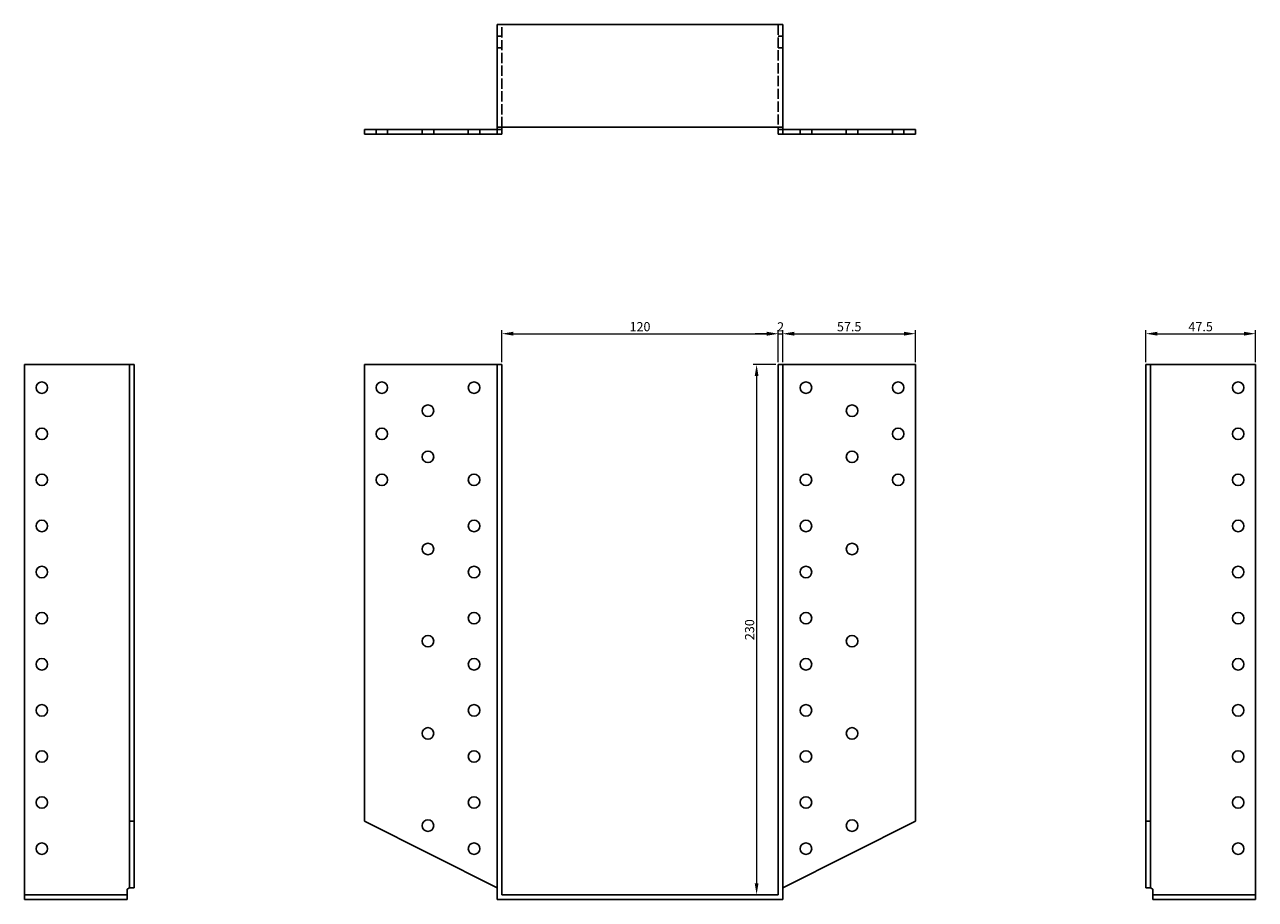
# Model space of a CAD drawing. Units: millimetres. Extents: x 1733 to 2406, y 1013 to 1763.
# Drawn here: x 1733 to 2267, y 1384 to 1763 of the extents above; entities that cross this region are included whole.
import ezdxf

# ---------------------------------------------------------------- set-up
doc = ezdxf.new("R2010")
doc.units = ezdxf.units.MM
doc.linetypes.add('DASHED', pattern=[0.2067, 0.1654, -0.0413])
for name, color, linetype, lineweight in [('Dimensions', 1, 'Continuous', 20), ('Hidden', 6, 'DASHED', 25), ('Part', 7, 'Continuous', 25)]:
    doc.layers.add(name, color=color, linetype=linetype, lineweight=lineweight)
doc.styles.add('EU_style', font='arial.ttf')
doc.dimstyles.new('Dim_2D', dxfattribs={"dimtxt": 4, "dimasz": 5, "dimexe": 1.5, "dimexo": 1, "dimgap": 1, "dimtad": 1, "dimdec": 1, "dimdsep": 46, "dimtxsty": 'EU_style', "dimcen": 2.5, "dimclrd": 256, "dimclre": 256, "dimclrt": 256, "dimadec": 0, "dimazin": 0, "dimtfac": 1, "dimtdec": 1, "dimtmove": 0, "dimatfit": 3, "dimfxl": 0, "dimtolj": 1, "dimtzin": 0, "dimlwd": -1, "dimlwe": -1, "dimarcsym": 0})

# ---------------------------------------------------------------- blocks, each defined once
blk = doc.blocks.new('*D1')
at = {"layer": 'Defpoints', "color": 0}
for p in [(2060, 1616), (2050.59, 1386), (2060, 1386)]:
    blk.add_point(p, dxfattribs=at)
at = {"layer": 'Dimensions'}
for p, q in [((2059, 1616), (2049.09, 1616)), ((2050.59, 1611), (2050.59, 1391)), ((2059, 1386), (2049.09, 1386))]:
    blk.add_line(p, q, dxfattribs=at)
for points in [[(2049.76, 1611), (2051.42, 1611), (2050.59, 1616)], [(2049.76, 1391), (2051.42, 1391), (2050.59, 1386)]]:
    blk.add_solid(points, dxfattribs=at)
at = {"layer": 'Dimensions', "insert": (2047.55, 1501), "char_height": 4, "attachment_point": 5, "rotation": 90, "style": 'EU_style'}
blk.add_mtext('\\A1;230', dxfattribs=at)
blk = doc.blocks.new('*D4')
at = {"layer": 'Defpoints', "color": 0}
for p in [(2060, 1629.41), (1940, 1616), (2060, 1616)]:
    blk.add_point(p, dxfattribs=at)
at = {"layer": 'Dimensions'}
for p, q in [((1940, 1617), (1940, 1630.91)), ((1945, 1629.41), (2055, 1629.41)), ((2060, 1617), (2060, 1630.91))]:
    blk.add_line(p, q, dxfattribs=at)
for points in [[(1945, 1630.25), (1945, 1628.58), (1940, 1629.41)], [(2055, 1630.25), (2055, 1628.58), (2060, 1629.41)]]:
    blk.add_solid(points, dxfattribs=at)
at = {"layer": 'Dimensions', "insert": (2000, 1632.46), "char_height": 4, "attachment_point": 5, "style": 'EU_style'}
blk.add_mtext('\\A1;120', dxfattribs=at)
blk = doc.blocks.new('*D10')
at = {"layer": 'Defpoints', "color": 0}
for p in [(2267, 1629.41), (2219.5, 1616), (2267, 1616)]:
    blk.add_point(p, dxfattribs=at)
at = {"layer": 'Dimensions'}
for p, q in [((2219.5, 1617), (2219.5, 1630.91)), ((2224.5, 1629.41), (2262, 1629.41)), ((2267, 1617), (2267, 1630.91))]:
    blk.add_line(p, q, dxfattribs=at)
for points in [[(2224.5, 1630.25), (2224.5, 1628.58), (2219.5, 1629.41)], [(2262, 1630.25), (2262, 1628.58), (2267, 1629.41)]]:
    blk.add_solid(points, dxfattribs=at)
at = {"layer": 'Dimensions', "insert": (2243.25, 1632.45), "char_height": 4, "attachment_point": 5, "style": 'EU_style'}
blk.add_mtext('\\A1;47.5', dxfattribs=at)
blk = doc.blocks.new('*D11')
at = {"layer": 'Defpoints', "color": 0}
for p in [(2119.5, 1629.41), (2062, 1616), (2119.5, 1616)]:
    blk.add_point(p, dxfattribs=at)
at = {"layer": 'Dimensions'}
for p, q in [((2062, 1617), (2062, 1630.91)), ((2067, 1629.41), (2114.5, 1629.41)), ((2119.5, 1617), (2119.5, 1630.91))]:
    blk.add_line(p, q, dxfattribs=at)
for points in [[(2067, 1630.25), (2067, 1628.58), (2062, 1629.41)], [(2114.5, 1630.25), (2114.5, 1628.58), (2119.5, 1629.41)]]:
    blk.add_solid(points, dxfattribs=at)
at = {"layer": 'Dimensions', "insert": (2090.75, 1632.45), "char_height": 4, "attachment_point": 5, "style": 'EU_style'}
blk.add_mtext('\\A1;57.5', dxfattribs=at)
blk = doc.blocks.new('*D12')
at = {"layer": 'Defpoints', "color": 0}
for p in [(2062, 1629.37), (2060, 1616), (2062, 1616)]:
    blk.add_point(p, dxfattribs=at)
at = {"layer": 'Dimensions'}
for p, q in [((2055, 1629.37), (2050, 1629.37)), ((2060, 1617), (2060, 1630.87)), ((2060, 1629.37), (2062, 1629.37)), ((2062, 1617), (2062, 1630.87)), ((2067, 1629.37), (2072, 1629.37))]:
    blk.add_line(p, q, dxfattribs=at)
for points in [[(2055, 1630.21), (2055, 1628.54), (2060, 1629.37)], [(2067, 1630.21), (2067, 1628.54), (2062, 1629.37)]]:
    blk.add_solid(points, dxfattribs=at)
at = {"layer": 'Dimensions', "insert": (2061, 1632.38), "char_height": 4, "attachment_point": 5, "style": 'EU_style'}
blk.add_mtext('\\A1;2', dxfattribs=at)

msp = doc.modelspace()

# ---------------------------------------------------------------- linework, layer by layer
at = {"layer": 'Hidden', "ltscale": 26.910982}
for p, q in [((1940, 1719), (1940, 1763.5)), ((2060, 1763.5), (2060, 1719))]:
    msp.add_line(p, q, dxfattribs=at)
at = {"layer": 'Hidden', "ltscale": 3.809293}
for p, q in [((1938, 1758.5), (1940, 1758.5)), ((2060, 1758.5), (2062, 1758.5)), ((1938, 1753.5), (1940, 1753.5)), ((2060, 1753.5), (2062, 1753.5)), ((1885.5, 1718), (1885.5, 1716)), ((1890.5, 1718), (1890.5, 1716)), ((1905.5, 1718), (1905.5, 1716)), ((1910.5, 1718), (1910.5, 1716)), ((1925.5, 1718), (1925.5, 1716)), ((1930.5, 1718), (1930.5, 1716)), ((2069.5, 1716), (2069.5, 1718)), ((2074.5, 1716), (2074.5, 1718)), ((2089.5, 1716), (2089.5, 1718)), ((2094.5, 1716), (2094.5, 1718)), ((2109.5, 1716), (2109.5, 1718)), ((2114.5, 1716), (2114.5, 1718))]:
    msp.add_line(p, q, dxfattribs=at)
at = {"layer": 'Hidden'}
for p, q in [((1777.5, 1386), (1733, 1386)), ((2267, 1386), (2222.5, 1386))]:
    msp.add_line(p, q, dxfattribs=at)
at = {"layer": 'Part'}
for p, q in [((1938, 1763.5), (1938, 1719)), ((1938, 1763.5), (2062, 1763.5)), ((2062, 1763.5), (2062, 1719)), ((1938, 1718), (1880.5, 1718)), ((1880.5, 1716), (1880.5, 1718)), ((1938, 1716), (1880.5, 1716)), ((1938, 1719), (1938, 1718)), ((2062, 1719), (1938, 1719)), ((1940, 1718), (1938, 1718)), ((1938, 1716), (1938, 1718)), ((1940, 1716), (1938, 1716)), ((1940, 1718), (1940, 1719)), ((1940, 1716), (1940, 1718)), ((2060, 1718), (2060, 1719)), ((2060, 1718), (2062, 1718)), ((2060, 1716), (2060, 1718)), ((2060, 1716), (2062, 1716)), ((2062, 1719), (2062, 1718)), ((2062, 1718), (2119.5, 1718)), ((2062, 1716), (2062, 1718)), ((2062, 1716), (2119.5, 1716)), ((2119.5, 1716), (2119.5, 1718)), ((1733, 1616), (1733, 1384)), ((1778.5, 1616), (1733, 1616)), ((1778.5, 1418), (1778.5, 1616)), ((1780.5, 1616), (1778.5, 1616)), ((1780.5, 1418), (1780.5, 1616)), ((1880.5, 1616), (1938, 1616)), ((1880.5, 1418), (1880.5, 1616)), ((1938, 1616), (1938, 1384)), ((1940, 1616), (1938, 1616)), ((1940, 1386), (1940, 1616)), ((2060, 1386), (2060, 1616)), ((2060, 1616), (2062, 1616)), ((2062, 1616), (2062, 1384)), ((2119.5, 1616), (2062, 1616)), ((2119.5, 1418), (2119.5, 1616)), ((2219.5, 1616), (2221.5, 1616)), ((2219.5, 1418), (2219.5, 1616)), ((2221.5, 1616), (2267, 1616)), ((2221.5, 1418), (2221.5, 1616)), ((2267, 1616), (2267, 1384)), ((1778.5, 1389), (1778.5, 1418)), ((1780.5, 1418), (1778.5, 1418)), ((1780.5, 1389), (1780.5, 1418)), ((1938, 1389), (1880.5, 1418)), ((2062, 1389), (2119.5, 1418)), ((2219.5, 1389), (2219.5, 1418)), ((2219.5, 1418), (2221.5, 1418)), ((2221.5, 1389), (2221.5, 1418)), ((1777.5, 1388.5), (1778.5, 1389)), ((1777.5, 1384), (1777.5, 1388.5)), ((1780.5, 1389), (1778.5, 1389)), ((2219.5, 1389), (2221.5, 1389)), ((2222.5, 1388.5), (2221.5, 1389)), ((2222.5, 1384), (2222.5, 1388.5)), ((1733, 1384), (1777.5, 1384)), ((1938, 1384), (2062, 1384)), ((1940, 1386), (2060, 1386)), ((2267, 1384), (2222.5, 1384))]:
    msp.add_line(p, q, dxfattribs=at)
for centre in [(1740.5, 1606), (1888, 1606), (1928, 1606), (2072, 1606), (2112, 1606), (2259.5, 1606), (1908, 1596), (2092, 1596), (1740.5, 1586), (1888, 1586), (2112, 1586), (2259.5, 1586), (1908, 1576), (2092, 1576), (1740.5, 1566), (1888, 1566), (1928, 1566), (2072, 1566), (2112, 1566), (2259.5, 1566), (1740.5, 1546), (1928, 1546), (2072, 1546), (2259.5, 1546), (1908, 1536), (2092, 1536), (1740.5, 1526), (1928, 1526), (2072, 1526), (2259.5, 1526), (1740.5, 1506), (1928, 1506), (2072, 1506), (2259.5, 1506), (1908, 1496), (2092, 1496), (1740.5, 1486), (1928, 1486), (2072, 1486), (2259.5, 1486), (1740.5, 1466), (1928, 1466), (2072, 1466), (2259.5, 1466), (1908, 1456), (2092, 1456), (1740.5, 1446), (1928, 1446), (2072, 1446), (2259.5, 1446), (1740.5, 1426), (1928, 1426), (2072, 1426), (2259.5, 1426), (1908, 1416), (2092, 1416), (1740.5, 1406), (1928, 1406), (2072, 1406), (2259.5, 1406)]:
    msp.add_circle(centre, 2.5, dxfattribs=at)

# ---------------------------------------------------------------- dimensions: what is measured, and where the dimension line sits
at = {"layer": 'Dimensions'}
dim = msp.add_linear_dim(base=(2060, 1629.41), p1=(1940, 1616), p2=(2060, 1616), dimstyle='Dim_2D', override={"dimtmove": 1}, dxfattribs=at)
dim.commit()
dim.dimension.update_dxf_attribs({"geometry": '*D4', "text_midpoint": (2000, 1632.46)})
dim = msp.add_linear_dim(base=(2062, 1629.37), p1=(2060, 1616), p2=(2062, 1616), dimstyle='Dim_2D', dxfattribs=at)
dim.commit()
dim.dimension.update_dxf_attribs({"geometry": '*D12', "text_midpoint": (2061, 1629.37), "dimtype": 160})
for base, p1, p2, picture, middle in [((2119.5, 1629.41), (2062, 1616), (2119.5, 1616), '*D11', (2090.75, 1632.45)), ((2267, 1629.41), (2219.5, 1616), (2267, 1616), '*D10', (2243.25, 1632.45))]:
    dim = msp.add_linear_dim(base=base, p1=p1, p2=p2, dimstyle='Dim_2D', dxfattribs=at)
    dim.commit()
    dim.dimension.update_dxf_attribs({"geometry": picture, "text_midpoint": middle})
dim = msp.add_linear_dim(base=(2050.59, 1386), p1=(2060, 1616), p2=(2060, 1386), angle=90, dimstyle='Dim_2D', dxfattribs=at)
dim.commit()
dim.dimension.update_dxf_attribs({"geometry": '*D1', "text_midpoint": (2047.55, 1501)})

doc.saveas('drawing.dxf')
